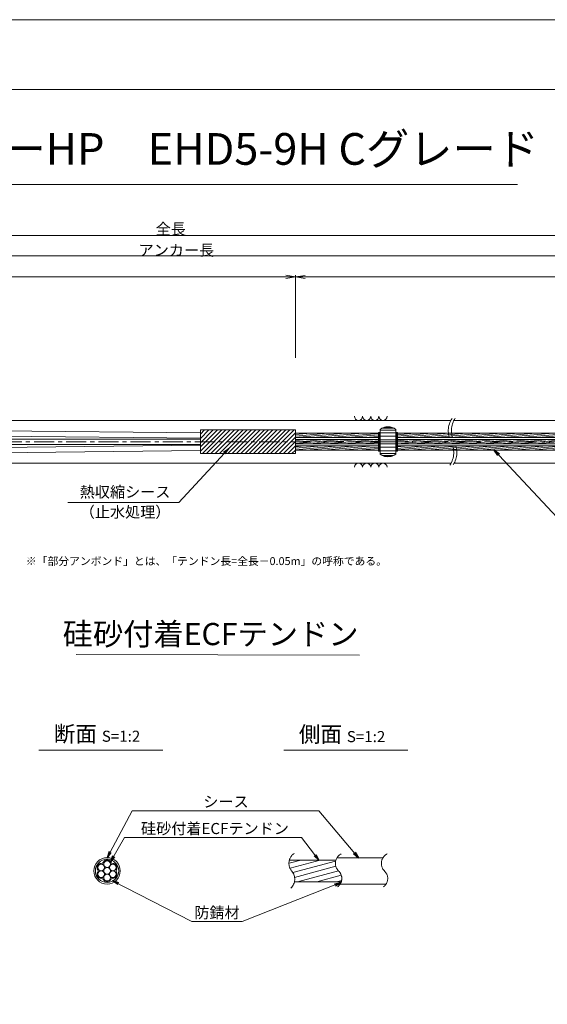
# Model space of a CAD drawing. Units: millimetres. Extents: x 0 to 1297, y 0 to 594.
# Drawn here: x 375 to 542, y 283 to 594 of the extents above; entities that cross this region are included whole.
import ezdxf
from ezdxf.enums import TextEntityAlignment as Align

# ---------------------------------------------------------------- set-up
doc = ezdxf.new("R2010")
doc.units = ezdxf.units.MM
doc.linetypes.add('CENTER', pattern=[101.60000000000001, 63.5, -12.7, 12.7, -12.7])
doc.layers.get('Defpoints').update_dxf_attribs({"lineweight": 13})
for name, color, linetype, lineweight in [('C-TTL', 2, 'Continuous', 18), ('D-BMK', 2, 'CENTER', 13), ('D-BYP', 5, 'Continuous', 13), ('D-STR', 1, 'Continuous', 18), ('D-STR-DIM', 7, 'Continuous', 13), ('D-STR-HTXT', 7, 'Continuous', 13), ('D-STR-MTXT', 7, 'Continuous', 13), ('D-STR-STR1', 1, 'Continuous', 18), ('D-STR-STR5', 6, 'Continuous', 13), ('D-STR-STR6', 4, 'Continuous', 18), ('D-STR-TXT', 7, 'Continuous', 13)]:
    doc.layers.add(name, color=color, linetype=linetype, lineweight=lineweight)
doc.layers.add('C-TTL2', color=2, linetype='Continuous', lineweight=18, plot=False)
doc.styles.add('MSG', font='MS Gothic.ttf')
doc.styles.get("Standard").update_dxf_attribs({"font": 'arial.ttf'})
doc.styles.add('YOKO_GOTHIC', font='MS Gothic.ttf')
doc.dimstyles.new('DIM5', dxfattribs={"dimscale": 0, "dimtxt": 3.5, "dimasz": 1, "dimexe": 0.5, "dimexo": 0.5, "dimgap": 0.5, "dimtad": 1, "dimdec": 0, "dimlfac": 5, "dimzin": 0, "dimdsep": 46, "dimtxsty": 'MSG', "dimblk": 'ehd5-4 _OPEN', "dimcen": 0.09, "dimclrd": 256, "dimclre": 256, "dimadec": 0, "dimazin": 0, "dimtfac": 1, "dimtdec": 0, "dimtmove": 2, "dimatfit": 3, "dimldrblk": 'ehd5-4 _OPEN', "dimfxl": 1, "dimtolj": 1, "dimtzin": 0, "dimlwd": -1, "dimlwe": -1, "dimarcsym": 0})
pattern_1 = [(4.999999999999982, (0, 0), (-0.04150792248357202, 0.4744377249661937), [])]

# ---------------------------------------------------------------- blocks, each defined once
blk = doc.blocks.new('ehd5-4 _OPEN')
at = {"color": 0, "linetype": 'ByBlock', "lineweight": -2}
for p, q in [((-1, 0.166667), (0, 0)), ((-1, -0.166667), (0, 0)), ((0, 0), (-1, 0))]:
    blk.add_line(p, q, dxfattribs=at)
blk = doc.blocks.new('sec-free')
at = {"layer": 'D-STR-STR5'}
for centre in [(176.2774837578945, 300.4024967395167), (178.1105708625746, 301.4608300728517), (179.9436579672545, 300.4024967395167), (176.2774837578945, 298.2858300728466), (178.1105708625746, 299.3441634061817), (179.9436579672546, 298.2858300728466), (178.1105708625746, 297.2274967395117)]:
    blk.add_circle(centre, 1.058333333335, dxfattribs=at)
for centre, radius, start, end in [((176.2774837578945, 300.4024967395167), 1.308333333335, 89.05800454048817, 210.9419954595147), ((176.3113231317764, 302.460551891327), 0.75, 269.0580045404882, 330.9419954595066), ((178.1105708625746, 301.4608300728517), 1.308333333335, 29.05800454049335, 150.9419954595066), ((179.9098185933726, 302.460551891327), 0.75, 209.058004540489, 270.9419954595118), ((179.9436579672545, 300.4024967395167), 1.308333333335, 329.0580045404897, 90.94199545949883), ((176.2774837578945, 298.2858300728466), 1.308333333335, 149.0580045404853, 270.9419954595118), ((174.5120754009783, 299.3441634061817), 0.75, 329.0580045404897, 30.94199545951026), ((179.9436579672546, 298.2858300728466), 1.308333333335, 269.0580045404882, 30.94199545951026), ((181.7090663241709, 299.3441634061818), 0.75, 149.0580045404853, 210.9419954595147), ((176.3113231317764, 296.2277749210363), 0.75, 29.05800454049335, 90.94199545951183), ((178.1105708625746, 297.2274967395117), 1.308333333335, 209.058004540489, 330.9419954595066), ((179.9098185933728, 296.2277749210363), 0.75, 89.05800454048817, 150.9419954595066)]:
    blk.add_arc(centre, radius, start, end, dxfattribs=at)
at = {"layer": 'D-STR-STR6'}
for radius in [4.175, 3.675]:
    blk.add_circle((178.1105708625746, 299.3441634061817), radius, dxfattribs=at)
blk = doc.blocks.new('fsag554')
at = {"layer": 'D-BMK', "ltscale": 0.1}
blk.add_line((476.3680517635764, 437.9802034889024), (483.7038650168508, 437.9802034889024), dxfattribs=at)
at = {"layer": 'D-STR'}
for p, q in [((477.5359583902136, 441.8527024881016), (477.5359583902136, 434.1077044897032)), ((477.5359583902136, 441.653212538089), (482.5359583902136, 441.653212538089)), ((478.2377352854709, 442.303212538089), (481.8341814949564, 442.303212538089)), ((478.9950524019043, 442.5923938937765), (481.0768643785231, 442.5923938937765)), ((482.5359583902136, 441.8527024881016), (482.5359583902136, 434.1077044897032)), ((477.5359583902136, 440.8080703319435), (482.5359583902136, 440.8080703319435)), ((477.5359583902136, 439.7023334964561), (482.5359583902136, 439.7023334964561)), ((477.5359583902136, 438.6302034889024), (482.5359583902136, 438.6302034889024)), ((477.5359583902136, 437.3302034889024), (482.5359583902136, 437.3302034889024)), ((477.5359583902136, 436.2580734813487), (482.5359583902136, 436.2580734813487)), ((477.5359583902136, 435.1523366458613), (482.5359583902136, 435.1523366458613)), ((477.5359583902136, 434.3071944397158), (482.5359583902136, 434.3071944397158)), ((478.2377352854709, 433.6571944397158), (481.8341814949564, 433.6571944397158)), ((478.9950524019043, 433.3680130840283), (481.0768643785231, 433.3680130840283))]:
    blk.add_line(p, q, dxfattribs=at)
for centre, start, end in [((480.0359583902136, 438.7302034889024), 51.31781254651106, 128.6821874534889), ((480.0359583902136, 437.2302034889024), 231.3178125465111, 308.682187453489)]:
    blk.add_arc(centre, 4, start, end, dxfattribs=at)
blk = doc.blocks.new('*D172')
at = {"layer": 'D-STR-TXT', "transparency": 16777216}
for p, q in [((140.9823932957322, 487.3020859828572), (140.9823932957322, 513.3484555921308)), ((143.9823932957322, 512.8484555921308), (459.4826317173058, 512.8484555921308)), ((462.4826317173058, 487.3020859828571), (462.4826317173058, 513.3484555921308))]:
    blk.add_line(p, q, dxfattribs=at)
at = {"layer": 'Defpoints', "color": 0, "transparency": 16777216}
for p in [(462.4826317173058, 512.8484555921308), (140.9823932957322, 486.8020859828572), (462.4826317173058, 486.8020859828571)]:
    blk.add_point(p, dxfattribs=at)
at = {"layer": 'D-STR-TXT', "transparency": 16777216, "xscale": 3, "yscale": 3, "zscale": 3, "rotation": 180}
blk.add_blockref('ehd5-4 _OPEN', (140.9823932957322, 512.8484555921308), dxfattribs=at)
at = {"layer": 'D-STR-TXT', "transparency": 16777216, "xscale": 3, "yscale": 3, "zscale": 3}
blk.add_blockref('ehd5-4 _OPEN', (462.4826317173058, 512.8484555921308), dxfattribs=at)
at = {"layer": 'D-STR-TXT', "color": 0, "transparency": 16777216, "insert": (301.732512506519, 515.1073388408618), "char_height": 3.5, "attachment_point": 5, "style": 'MSG'}
blk.add_mtext('\\A1;\u3000', dxfattribs=at)
blk = doc.blocks.new('*D173')
at = {"layer": 'D-STR-TXT', "transparency": 16777216}
for p, q in [((462.4826256480598, 487.2990845595979), (462.4823068685937, 513.3203962535241)), ((465.482312993722, 512.8204330056827), (704.4823129941724, 512.8233609246623)), ((707.4826256480599, 487.3020859828197), (707.4823068685938, 513.3233976767459))]:
    blk.add_line(p, q, dxfattribs=at)
at = {"layer": 'Defpoints', "color": 0, "transparency": 16777216}
for p in [(707.4823129939473, 512.8233976767834), (462.4826317734132, 486.7990845596354), (707.4826317734133, 486.8020859828572)]:
    blk.add_point(p, dxfattribs=at)
at = {"layer": 'D-STR-TXT', "transparency": 16777216, "xscale": 3, "yscale": 3, "zscale": 3}
for p, rotation in [((462.4823129939472, 512.8203962535616), 180.0007019138087), ((707.4823129939473, 512.8233976767834), 0.000701913808713343)]:
    blk.add_blockref('ehd5-4 _OPEN', p, dxfattribs=dict(at, rotation=rotation))
at = {"layer": 'D-STR-TXT', "color": 0, "transparency": 16777216, "insert": (584.9822853210303, 515.080780213734), "char_height": 3.5, "attachment_point": 5, "rotation": 0.0007019138087133431, "style": 'MSG'}
blk.add_mtext('\\A1;\u3000', dxfattribs=at)
blk = doc.blocks.new('*D175')
at = {"layer": 'D-STR-TXT', "transparency": 16777216}
for p, q in [((140.9823932957322, 487.3020859828572), (140.9823932957322, 519.9933352592409)), ((143.9823932957322, 519.4933352592409), (704.4826317734132, 519.4933352592409)), ((707.4826317734132, 487.3020859828571), (707.4826317734132, 519.9933352592409))]:
    blk.add_line(p, q, dxfattribs=at)
at = {"layer": 'Defpoints', "color": 0, "transparency": 16777216}
for p in [(707.4826317734132, 519.4933352592409), (140.9823932957322, 486.8020859828572), (707.4826317734132, 486.8020859828571)]:
    blk.add_point(p, dxfattribs=at)
at = {"layer": 'D-STR-TXT', "transparency": 16777216, "xscale": 3, "yscale": 3, "zscale": 3, "rotation": 180}
blk.add_blockref('ehd5-4 _OPEN', (140.9823932957322, 519.4933352592409), dxfattribs=at)
at = {"layer": 'D-STR-TXT', "transparency": 16777216, "xscale": 3, "yscale": 3, "zscale": 3}
blk.add_blockref('ehd5-4 _OPEN', (707.4826317734132, 519.4933352592409), dxfattribs=at)
at = {"layer": 'D-STR-TXT', "color": 0, "transparency": 16777216, "insert": (424.2325125345727, 521.7522185079719), "char_height": 3.5, "attachment_point": 5, "style": 'MSG'}
blk.add_mtext('\\A1;\u3000', dxfattribs=at)
blk = doc.blocks.new('*D177')
at = {"layer": 'D-STR-TXT', "transparency": 16777216}
for p, q in [((120.8823932957323, 487.3020859828567), (120.8823932957323, 526.3905499514568)), ((123.8823932957323, 525.8905499514568), (729.4826317734132, 525.8905499514568)), ((732.4826317734132, 487.3020859828571), (732.4826317734132, 526.3905499514568))]:
    blk.add_line(p, q, dxfattribs=at)
at = {"layer": 'Defpoints', "color": 0, "transparency": 16777216}
for p in [(732.4826317734132, 525.8905499514568), (120.8823932957323, 486.8020859828567), (732.4826317734132, 486.8020859828571)]:
    blk.add_point(p, dxfattribs=at)
at = {"layer": 'D-STR-TXT', "transparency": 16777216, "xscale": 3, "yscale": 3, "zscale": 3, "rotation": 180}
blk.add_blockref('ehd5-4 _OPEN', (120.8823932957323, 525.8905499514568), dxfattribs=at)
at = {"layer": 'D-STR-TXT', "transparency": 16777216, "xscale": 3, "yscale": 3, "zscale": 3}
blk.add_blockref('ehd5-4 _OPEN', (732.4826317734132, 525.8905499514568), dxfattribs=at)
at = {"layer": 'D-STR-TXT', "color": 0, "transparency": 16777216, "insert": (426.6825125345728, 528.1494332001878), "char_height": 3.5, "attachment_point": 5, "style": 'MSG'}
blk.add_mtext('\\A1;\u3000', dxfattribs=at)

msp = doc.modelspace()

# ---------------------------------------------------------------- hatches: boundary and pattern name
at = {"layer": 'D-STR-STR5'}
h = msp.add_hatch(dxfattribs=at)
h.set_pattern_fill('ANSI31', color=256, scale=0.15, angle=320)
h.set_pattern_definition(pattern_1)
h.paths.add_polyline_path([(488.6584411195846, 463.487687942591), (462.4826317734124, 463.487687942591), (462.4826317734124, 462.1176879425911), (488.6584411195846, 462.1176879425911)])
h = msp.add_hatch(dxfattribs=at)
h.set_pattern_fill('ANSI31', color=256, scale=0.15, angle=320)
h.set_pattern_definition(pattern_1)
h.paths.add_polyline_path([(559.7740480327167, 463.487687942591), (494.6604450585882, 463.487687942591), (494.6604450585874, 462.1176879425911), (559.7740480327167, 462.1176879425911)])
h = msp.add_hatch(dxfattribs=at)
h.set_pattern_fill('ANSI31', color=256, scale=0.15, angle=320)
h.set_pattern_definition(pattern_1)
h.paths.add_polyline_path([(488.6584411195846, 461.487687942591), (462.4826317734124, 461.487687942591), (462.4826317734124, 460.8888945665944), (462.4826317734124, 460.1176879425911), (488.6584411195846, 460.1176879425911)])
h = msp.add_hatch(dxfattribs=at)
h.set_pattern_fill('ANSI31', color=256, scale=0.15, angle=320)
h.set_pattern_definition(pattern_1)
h.paths.add_polyline_path([(559.7740480327167, 461.487687942591), (494.660445058587, 461.487687942591), (494.6604450585862, 460.1176879425911), (559.7740480327167, 460.1176879425911)])
h = msp.add_hatch(dxfattribs=at)
h.set_pattern_fill('ANSI31', color=256, scale=0.15, angle=320)
h.set_pattern_definition(pattern_1)
h.paths.add_polyline_path([(488.6584411195846, 459.487687942591), (462.4826317734124, 459.487687942591), (462.4826317734124, 458.1176879425911), (488.6584411195846, 458.1176879425911)])
h = msp.add_hatch(dxfattribs=at)
h.set_pattern_fill('ANSI31', color=256, scale=0.15, angle=320)
h.set_pattern_definition(pattern_1)
h.paths.add_polyline_path([(559.7740480327167, 459.487687942591), (494.6604450585858, 459.487687942591), (494.6604450585849, 458.1176879425911), (559.7740480327167, 458.1176879425911)])
at = {"layer": 'D-STR-STR5', "ltscale": 0.05}
h = msp.add_hatch(dxfattribs=at)
h.set_pattern_fill('ANSI31', color=256, scale=0.5, angle=150)
h.set_pattern_definition([(195, (783.5139583474302, 111.9650024373784), (0.4108752341002518, -1.533407249233896), [])])
edge = h.paths.add_edge_path()
edge.add_arc((458.3939414871039, 322.7579285106565), 3.854802782698673, 347.8912089471, 396.8004438623412, ccw=False)
edge.add_line((462.1629790050906, 321.9493119875069), (477.0336838316885, 321.9493119875069))
edge.add_arc((472.9803474411244, 322.6248595800191), 4.109245726994189, 350.537794319005, 400.7601763133138)
edge.add_arc((479.6292825433962, 328.2041680802301), 4.571129493593586, 172.5189554439293, 219.3184582998073, ccw=False)
edge.add_line((475.0970625509697, 328.7993208231883), (460.5810616280303, 328.7993208231883))
edge.add_arc((464.7442483576597, 327.8282150558822), 4.274946801663983, 526.8699516583839, 576.9843570010443)
edge.add_arc((458.8762629514002, 323.1429794956387), 3.23799616930371, 396.457238531941, 400.7454921604579, ccw=False)

# ---------------------------------------------------------------- linework, layer by layer
at = {"layer": 'C-TTL'}
msp.add_line((22, 572), (819, 572), dxfattribs=at)
at = {"layer": 'C-TTL2'}
msp.add_lwpolyline([(0, 0), (841, 0), (841, 594), (0, 594)], close=True, dxfattribs=at)
at = {"layer": 'D-BMK', "ltscale": 0.1}
msp.add_line((741.8796392413252, 460.8026879425911), (104.5412830871929, 460.8026879425911), dxfattribs=at)
for centre, radius, start, end in [((517.9250840635414, 464.2220922491237), 7.209854705907921, 146.7148970454179, 208.311712076981), ((519.1226644903827, 464.2766279469783), 7.41381723305211, 147.1628216567133, 207.9419323354331), ((505.2587717126552, 457.3909774031787), 7.18110232847191, 326.6497928977079, 28.36557514872802), ((506.4431580776946, 457.4419531219702), 6.990784722607572, 326.2058990947164, 28.73359980353693), ((464.2649020225665, 327.7549116370076), 3.854802782698459, 124.4355190553288, 220.4022868311666), ((478.5260324083047, 327.7376640316222), 3.43869082328218, 117.8267067248764, 224.9618339272147), ((493.0235826154321, 327.7376640316222), 3.43869082328218, 117.8267067248764, 224.9618339272147), ((458.3939414871041, 322.7579285106565), 3.854802782698459, 313.3292482449739, 40.40228683116658), ((473.8964266789703, 322.9759616675904), 3.203397303091482, 305.8989125869429, 46.71188605749602), ((488.3939768860939, 322.9759616675904), 3.203397303091482, 305.8989125869429, 46.71188605749602)]:
    msp.add_arc(centre, radius, start, end, dxfattribs=at)
at = {"layer": 'D-BYP'}
for p, q in [((372.0691469815395, 467.552687942591), (511.5330436486022, 467.552687942591)), ((512.5285028395813, 467.552687942591), (611.5330436486022, 467.552687942591)), ((372.1583983850016, 454.0526879425883), (511.6222950520644, 454.0526879425883)), ((512.6177542430435, 454.0526879425883), (611.6222950520644, 454.0526879425883))]:
    msp.add_line(p, q, dxfattribs=at)
for centre, start, end in [((482.3682097257827, 468.8540666575977), 180.8486254864337, 359.1513745135533), ((484.9527158158473, 468.8540666575977), 180.8486254864337, 359.1513745135533), ((487.5372219059102, 468.8540666575977), 180.8486254864337, 359.1513745135533), ((490.1217279959749, 468.8540666575977), 180.8486254864337, 359.1513745135533), ((482.3682097257827, 452.7513092275821), 0.8486254864467287, 179.1513745135533), ((484.9527158158473, 452.7513092275821), 0.8486254864467287, 179.1513745135533), ((487.5372219059102, 452.7513092275821), 0.8486254864467287, 179.1513745135533), ((490.1217279959749, 452.7513092275821), 0.8486254864467287, 179.1513745135533)]:
    msp.add_arc(centre, 1.292394801911441, start, end, dxfattribs=at)
at = {"layer": 'D-STR'}
for p, q in [((462.4826317734124, 464.5288945665945), (432.4826317734124, 464.5288945665945)), ((432.4826317734124, 457.0764813185872), (432.4826317734124, 464.5288945665945)), ((432.4826317734124, 463.2087657371389), (433.8027606028681, 464.5288945665945)), ((432.4826317734124, 461.8617273189784), (435.1497990210281, 464.5288945665947)), ((432.4826317734124, 460.5146889008179), (436.4968374391882, 464.5288945665945)), ((432.4826317734124, 459.1676504826578), (437.8438758573483, 464.5288945665947)), ((432.4826317734124, 457.8206120644973), (439.1909142755083, 464.5288945665945)), ((433.0855394456617, 457.0764813185872), (440.5379526936684, 464.5288945665947)), ((434.4325778638236, 457.0764813185872), (441.8849911118303, 464.5288945665947)), ((435.7796162819836, 457.0764813185872), (443.2320295299905, 464.5288945665947)), ((437.1266547001437, 457.0764813185872), (444.5790679481505, 464.5288945665947)), ((438.4736931183038, 457.0764813185872), (445.9261063663106, 464.5288945665947)), ((439.8207315364638, 457.0764813185872), (447.2731447844707, 464.5288945665947)), ((441.1677699546238, 457.0764813185872), (448.6201832026327, 464.5288945665947)), ((442.5148083727839, 457.0764813185872), (449.9672216207928, 464.5288945665947)), ((443.8618467909439, 457.0764813185872), (451.3142600389527, 464.5288945665947)), ((445.208885209106, 457.0764813185872), (452.6612984571128, 464.5288945665947)), ((446.5559236272661, 457.0764813185872), (454.008336875273, 464.5288945665947)), ((447.9029620454261, 457.0764813185872), (455.355375293433, 464.5288945665947)), ((449.2500004635862, 457.0764813185872), (456.7024137115931, 464.5288945665947)), ((450.5970388817462, 457.0764813185872), (458.0494521297551, 464.5288945665947)), ((451.9440772999082, 457.0764813185872), (459.3964905479151, 464.5288945665947)), ((453.2911157180683, 457.0764813185872), (460.7435289660751, 464.5288945665947)), ((454.6381541362285, 457.0764813185872), (462.0905673842353, 464.5288945665947)), ((455.9851925543885, 457.0764813185872), (462.4826317734124, 463.5739205376109)), ((462.4826317734124, 457.0764813185872), (462.4826317734124, 464.5288945665945)), ((457.3322309725485, 457.0764813185872), (462.4826317734124, 462.2268821194502)), ((458.6792693907085, 457.0764813185873), (462.4826317734124, 460.8798437012897)), ((462.4826317734124, 457.0764813185872), (432.4826317734124, 457.0764813185872)), ((460.0263078088685, 457.0764813185873), (462.4826317734124, 459.5328052831294)), ((461.3733462270307, 457.0764813185873), (462.4826317734124, 458.1857668649691))]:
    msp.add_line(p, q, dxfattribs=at)
at = {"layer": 'D-STR-DIM', "ltscale": 0.05}
for p, q in [((393.2595966208509, 393.6445352453346), (482.6953861020603, 393.5110149690986)), ((420.5855300138064, 363.4514494490641), (381.4959325729733, 363.4514494490641)), ((497.934418785655, 363.4514494490641), (458.8448213448219, 363.4514494490641))]:
    msp.add_line(p, q, dxfattribs=at)
at = {"layer": 'D-STR-HTXT'}
msp.add_line((308.4441603803349, 542.0405816507329), (532.5558396196652, 542.0405816507329), dxfattribs=at)
at = {"layer": 'D-STR-STR1', "ltscale": 0.05}
for p, q in [((460.5542802491543, 328.7993208231883), (475.2553322638331, 328.7993208231883)), ((462.1629790050906, 321.9493119875069), (476.9308532666205, 321.9493119875069))]:
    msp.add_line(p, q, dxfattribs=at)
at = {"layer": 'D-STR-STR6'}
for p, q in [((432.4826317734135, 461.9026879425909), (236.7693149304284, 464.1018304887049)), ((432.4826317734135, 463.6026879425912), (236.7694322430868, 465.674593461154)), ((462.4826317734124, 460.8888945665944), (462.4826317734124, 464.1288945665947)), ((488.6584411195846, 463.487687942591), (462.4826317734124, 463.487687942591)), ((488.9784411195861, 463.7526879425919), (488.6584411195846, 463.7526879425919)), ((488.6584411195846, 463.7526879425919), (488.6584411195846, 457.8526879425918)), ((488.9784411195861, 457.8526879425918), (488.9784411195861, 463.7526879425919)), ((494.340445058585, 457.8526879425909), (494.3404450585887, 463.752687942591)), ((494.3404450585887, 463.752687942591), (494.6604450585884, 463.7526879425906)), ((494.6604450585884, 463.7526879425906), (494.6604450585847, 457.8526879425907)), ((559.7740480327167, 463.487687942591), (494.6604450585884, 463.487687942591)), ((171.8206343536114, 461.637687942591), (432.4826317734135, 461.6376879426008)), ((171.8206343536114, 459.9676879425908), (432.4826317734135, 459.9676879425909)), ((488.6584411195846, 462.1176879425911), (462.4826317734124, 462.1176879425911)), ((488.6584411195846, 461.487687942591), (462.4826317734124, 461.487687942591)), ((488.6584411195846, 460.1176879425911), (462.4826317734124, 460.1176879425911)), ((559.7740480327167, 462.1176879425911), (494.640360397677, 462.1176879425911)), ((559.7740480327167, 460.1176879425911), (494.640360397677, 460.1176879425911)), ((559.7740480327167, 461.487687942591), (494.6604450585884, 461.487687942591)), ((432.4826317734135, 459.7026879425909), (236.7693149304284, 457.5035453964771)), ((432.4826317734135, 458.0026879425909), (236.7694322430868, 455.9307824240281)), ((488.6584411195846, 459.487687942591), (462.4826317734124, 459.487687942591)), ((488.6584411195846, 458.1176879425911), (462.4826317734124, 458.1176879425911)), ((488.6584411195846, 457.8526879425918), (488.9784411195861, 457.8526879425918)), ((494.6604450585847, 457.8526879425907), (494.340445058585, 457.8526879425909)), ((559.7740480327167, 459.487687942591), (494.642652499425, 459.487687942591)), ((559.7740480327167, 458.1176879425911), (494.6604450585847, 458.1176879425911))]:
    msp.add_line(p, q, dxfattribs=at)
at = {"layer": 'D-STR-STR6', "ltscale": 0.05}
for p, q in [((475.6032751048498, 329.5493164053479), (490.2349329702391, 329.5493164053479)), ((476.5620008935824, 321.1993164053479), (490.9459507526848, 321.1993164053479))]:
    msp.add_line(p, q, dxfattribs=at)

# ---------------------------------------------------------------- block references
for name, p in [('fsag554', (11.62348469887411, 22.82248445368867)), ('sec-free', (224.8776943627319, 26.03015299916615))]:
    msp.add_blockref(name, p)

# ---------------------------------------------------------------- texts
at = {"char_height": 3.5, "width": 30.68739516154037, "attachment_point": 8}
for s, insert in [('{\\fMS Gothic|b0|i0|c128|p49;全長}', (423.1002255541378, 526.1948182811425)), ('{\\fMS Gothic|b0|i0|c128|p49;アンカー長}', (424.8827481247779, 519.5066502375264))]:
    msp.add_mtext(s, dxfattribs=dict(at, insert=insert))
at = {"layer": 'D-STR-HTXT', "style": 'YOKO_GOTHIC'}
msp.add_text('EHDアンカーHP\u3000EHD5-9H Cグレード', height=10, dxfattribs=at).set_placement((420.5, 545.0882428402625), align=Align.BOTTOM_CENTER)
at = {"layer": 'D-STR-HTXT', "ltscale": 0.05, "style": 'YOKO_GOTHIC'}
for s, p in [('熱収縮シース', (408.6854907084988, 442.1198196166441)), ('（止水処理）', (408.6854907084999, 435.8061723849919)), ('シース', (440.5164189146611, 344.3686021653896)), ('硅砂付着ECFテンドン', (437.0527296349433, 335.9159744986732)), ('防錆材', (437.6973330987398, 309.3672554505424))]:
    msp.add_text(s, height=3.5, dxfattribs=at).set_placement(p, align=Align.BOTTOM_CENTER)
msp.add_text('硅砂付着ECFテンドン', height=7, dxfattribs=at).set_placement((482.375790881411, 400.1179784162264), align=Align.MIDDLE_RIGHT)
at = {"layer": 'D-STR-HTXT', "insert": (377.3679536912791, 424.3982380129037), "char_height": 2.5, "attachment_point": 1}
msp.add_mtext_dynamic_manual_height_columns('\\pi-1.89583,l1.89583;{\\fMS Gothic|b0|i0|c0|p49;※\\fMS Gothic|b0|i0|c128|p49;「部分アンボンド」とは、「テンドン長=全長－\\fMS Gothic|b0|i0|c0|p49;0.05m\\fMS Gothic|b0|i0|c128|p49;」の呼称である。\\H1.25592x; }', width=124.0000010563726, gutter_width=12.5, heights=[0], dxfattribs=at)
at = {"layer": 'D-STR-HTXT', "char_height": 5, "attachment_point": 5, "style": 'YOKO_GOTHIC'}
for s, insert in [('{\\fMS PGothic|b0|i0|c128|p50;断面} {\\H0.7x;S=1:2}', (399.8252538273603, 368.6294423049814)), ('{\\fMS PGothic|b0|i0|c128|p50;側面} {\\H0.7x;S=1:2}', (477.1741425992088, 368.515805941345))]:
    msp.add_mtext_dynamic_manual_height_columns(s, width=39.48309657092204, gutter_width=12.5, heights=[0], dxfattribs=dict(at, insert=insert))

# ---------------------------------------------------------------- dimensions: what is measured, and where the dimension line sits
at = {"layer": 'D-STR-TXT'}
for p1, p2, distance, picture, middle in [((120.8823932957323, 486.8020859828567), (732.4826317734132, 486.8020859828571), 39.08846396859974, '*D177', (426.6825125345728, 528.1494332001878)), ((140.9823932957322, 486.8020859828572), (707.4826317734132, 486.8020859828571), 32.691249276383815, '*D175', (424.2325125345727, 521.7522185079719)), ((140.9823932957322, 486.8020859828572), (462.4826317173058, 486.8020859828571), 26.04636960927371, '*D172', (301.732512506519, 515.1073388408618)), ((462.4826317734132, 486.7990845596353), (707.4826317734132, 486.8020859828571), 26.02131169587899, '*D173', (584.9822853210303, 515.080780213734))]:
    dim = msp.add_aligned_dim(p1=p1, p2=p2, distance=distance, text='\u3000', dimstyle='DIM5', override={"dimscale": 1, "dimasz": 3}, dxfattribs=at)
    dim.commit()
    dim.dimension.update_dxf_attribs({"geometry": picture, "text_midpoint": middle})

# ---------------------------------------------------------------- leaders
at = {"layer": 'D-STR-MTXT', "ltscale": 0.05}
for points in [[(441.3842749919521, 458.7150254817647), (425.6615751818161, 441.6572411713845), (390.6439222114412, 441.6572411713845)], [(525.2364847185366, 458.1108604828427), (548.1784473674887, 433.5973482977055), (592.8417594009861, 433.5973482977055)], [(402.9882652253065, 329.5493164053479), (410.9619499249407, 344.3686021653896), (469.8576899348384, 344.3686021653896)], [(482.3278182214477, 329.5493164053479), (469.8576899348384, 344.3686021653896), (425.5574705030122, 344.3686021653896)], [(404.0444850864195, 328.2625013274452), (408.5035409915577, 335.9159744986732), (464.3311163170596, 335.9159744986732)], [(469.8857601001482, 328.7993208231883), (464.3311163170596, 335.9159744986732), (408.5035409915577, 335.9159744986732)], [(404.7597195180469, 322.278806442285), (429.7107702912635, 309.3672554505424), (445.6838959062161, 309.3672554505424)], [(476.8241073457664, 321.6757923729513), (445.6838959062161, 309.3672554505424), (429.7107702912635, 309.3672554505424)]]:
    msp.add_leader(points, dimstyle='DIM5', override={"dimscale": 1, "dimasz": 2}, dxfattribs=at)

doc.saveas('drawing.dxf')
